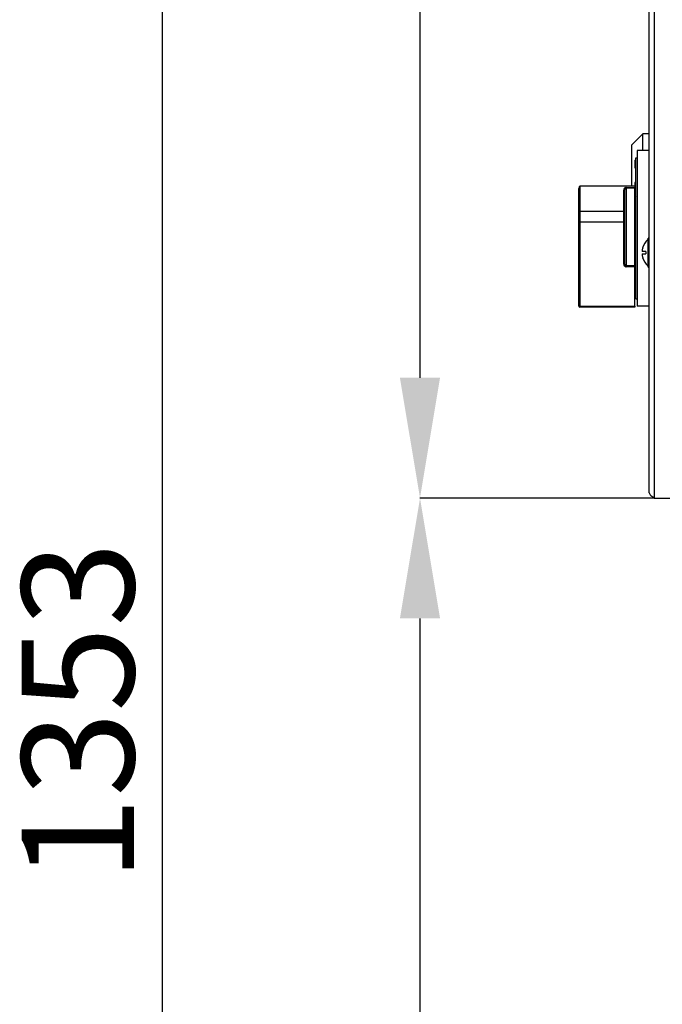
# Model space of a CAD drawing. Units: millimetres. Extents: x 75 to 8835, y 75 to 6225.
# Drawn here: x 6415 to 6679, y 4892 to 5297 of the extents above; entities that cross this region are included whole.
import ezdxf

# ---------------------------------------------------------------- set-up
doc = ezdxf.new("R2010")
doc.units = ezdxf.units.MM
doc.header["$LTSCALE"] = 15
doc.header["$PDSIZE"] = -1
doc.layers.add('WYMIAR', color=8, linetype='Continuous')
doc.styles.add('SLDTEXTSTYLE0', font='TXT', dxfattribs={"width": 0.605})
doc.dimstyles.new('SLDDIMSTYLE0', dxfattribs={"dimtxt": 46.229736, "dimasz": 49.53, "dimexe": 0, "dimexo": 0.0625, "dimgap": 11.557434, "dimtad": 1, "dimrnd": 1e-09, "dimzin": 12, "dimdsep": 46, "dimtxsty": 'SLDTEXTSTYLE0', "dimsah": 1, "dimcen": 0.09, "dimadec": 0, "dimazin": 3, "dimtfac": 1, "dimtofl": 0, "dimtmove": 0, "dimatfit": 3, "dimfxl": 0, "dimfrac": 2, "dimtolj": 1, "dimtzin": 12, "dimarcsym": 0})
doc.dimstyles.new('SLDDIMSTYLE2', dxfattribs={"dimtxt": 46.229736, "dimasz": 49.53, "dimexe": 0, "dimexo": 0.0625, "dimgap": 11.557434, "dimtad": 1, "dimdec": 0, "dimrnd": 1e-09, "dimzin": 12, "dimdsep": 46, "dimtxsty": 'SLDTEXTSTYLE0', "dimsah": 1, "dimcen": 0.09, "dimadec": 0, "dimazin": 3, "dimtfac": 1, "dimtdec": 0, "dimtofl": 0, "dimtmove": 0, "dimatfit": 3, "dimfxl": 0, "dimfrac": 2, "dimtolj": 1, "dimtzin": 12, "dimarcsym": 0})

# ---------------------------------------------------------------- blocks, each defined once
blk = doc.blocks.new('_D_5')
at = {"layer": 'Defpoints', "color": 0}
for p in [(6950.91, 5688.83), (6473.28, 4335.63), (6897.36, 4335.63)]:
    blk.add_point(p, dxfattribs=at)
at = {"layer": 'WYMIAR', "color": 0, "lineweight": -2}
for p, q in [((6950.85, 5688.83), (6473.28, 5688.83)), ((6473.28, 5639.3), (6473.28, 4385.16)), ((6897.3, 4335.63), (6473.28, 4335.63))]:
    blk.add_line(p, q, dxfattribs=at)
at = {"layer": 'WYMIAR', "color": 0}
for points in [[(6481.53, 5639.3), (6465.02, 5639.3), (6473.28, 5688.83)], [(6465.02, 4385.16), (6481.53, 4385.16), (6473.28, 4335.63)]]:
    blk.add_solid(points, dxfattribs=at)
at = {"layer": 'WYMIAR', "color": 0, "insert": (6415.49, 5012.23), "char_height": 46.23, "attachment_point": 2, "rotation": 90, "style": 'SLDTEXTSTYLE0'}
blk.add_mtext('\\A1;1353', dxfattribs=at)
blk = doc.blocks.new('_D_7')
at = {"layer": 'Defpoints', "color": 0}
for p in [(6675.84, 5621.13), (6579.33, 5100.13), (6675.84, 5100.13)]:
    blk.add_point(p, dxfattribs=at)
at = {"layer": 'WYMIAR', "color": 0, "lineweight": -2}
for p, q in [((6675.78, 5621.13), (6579.33, 5621.13)), ((6579.33, 5571.6), (6579.33, 5149.66)), ((6675.78, 5100.13), (6579.33, 5100.13))]:
    blk.add_line(p, q, dxfattribs=at)
at = {"layer": 'WYMIAR', "color": 0}
for points in [[(6587.58, 5571.6), (6571.07, 5571.6), (6579.33, 5621.13)], [(6571.07, 5149.66), (6587.58, 5149.66), (6579.33, 5100.13)]]:
    blk.add_solid(points, dxfattribs=at)
at = {"layer": 'WYMIAR', "color": 0, "insert": (6521.54, 5360.63), "char_height": 46.23, "attachment_point": 2, "rotation": 90, "style": 'SLDTEXTSTYLE0'}
blk.add_mtext('\\A1;521', dxfattribs=at)
blk = doc.blocks.new('_D_8')
at = {"layer": 'Defpoints', "color": 0}
for p in [(6579.34, 5100.13), (6675.84, 5100.13), (6897.36, 4335.63)]:
    blk.add_point(p, dxfattribs=at)
at = {"layer": 'WYMIAR', "color": 0, "lineweight": -2}
for p, q in [((6675.78, 5100.13), (6579.34, 5100.13)), ((6579.34, 4385.16), (6579.34, 5050.6)), ((6897.3, 4335.63), (6579.34, 4335.63))]:
    blk.add_line(p, q, dxfattribs=at)
at = {"layer": 'WYMIAR', "color": 0}
for points in [[(6587.59, 5050.6), (6571.08, 5050.6), (6579.34, 5100.13)], [(6571.08, 4385.16), (6587.59, 4385.16), (6579.34, 4335.63)]]:
    blk.add_solid(points, dxfattribs=at)
at = {"layer": 'WYMIAR', "color": 0, "insert": (6521.55, 4717.88), "char_height": 46.23, "attachment_point": 2, "rotation": 90, "style": 'SLDTEXTSTYLE0'}
blk.add_mtext('\\A1;764.5', dxfattribs=at)

msp = doc.modelspace()

# ---------------------------------------------------------------- linework, layer by layer
at = {"lineweight": 25}
for p, q in [((6675.843, 5100.128), (6675.843, 5621.128)), ((6673.643, 5102.328), (6673.643, 5618.928)), ((6670.943, 5250.078), (6666.343, 5245.328)), ((6673.643, 5250.078), (6670.943, 5250.078)), ((6670.943, 5243.128), (6670.943, 5250.078)), ((6666.343, 5245.328), (6666.343, 5235.578)), ((6668.643, 5243.128), (6668.643, 5179.128)), ((6673.643, 5243.128), (6668.643, 5243.128)), ((6667.643, 5239.21), (6668.143, 5239.21)), ((6668.143, 5240.128), (6668.643, 5240.128)), ((6668.143, 5182.128), (6668.143, 5240.128)), ((6666.343, 5235.578), (6666.343, 5228.497)), ((6667.643, 5237.648), (6668.143, 5237.648)), ((6667.643, 5236.088), (6668.143, 5236.088)), ((6644.643, 5218.026), (6644.643, 5227.472)), ((6667.643, 5228.497), (6645.143, 5228.497)), ((6645.143, 5228.44), (6645.143, 5228.497)), ((6645.143, 5228.44), (6645.143, 5218.243)), ((6667.643, 5228.44), (6645.143, 5228.44)), ((6663.143, 5218.243), (6663.143, 5226.858)), ((6663.643, 5196.393), (6663.643, 5227.075)), ((6664.143, 5227.892), (6667.643, 5227.892)), ((6664.143, 5227.892), (6664.143, 5227.609)), ((6664.143, 5227.609), (6664.143, 5195.773)), ((6667.643, 5227.609), (6664.143, 5227.609)), ((6667.643, 5230.097), (6668.143, 5230.097)), ((6667.643, 5230.015), (6668.143, 5230.015)), ((6667.643, 5230.015), (6667.643, 5229.845)), ((6667.643, 5229.845), (6667.643, 5227.687)), ((6667.643, 5229.845), (6668.143, 5229.845)), ((6667.643, 5227.687), (6668.143, 5227.687)), ((6667.643, 5227.687), (6667.643, 5227.609)), ((6667.643, 5195.773), (6667.643, 5227.609)), ((6667.643, 5224.485), (6668.143, 5223.969)), ((6668.143, 5220.628), (6667.643, 5220.628)), ((6644.643, 5213.789), (6644.643, 5218.026)), ((6645.143, 5218.243), (6645.143, 5213.782)), ((6645.143, 5218.243), (6663.143, 5218.243)), ((6663.143, 5213.782), (6663.143, 5218.243)), ((6644.643, 5179.128), (6644.643, 5213.789)), ((6645.143, 5213.782), (6663.143, 5213.782)), ((6645.143, 5213.782), (6645.143, 5179.121)), ((6663.143, 5196.4), (6663.143, 5213.782)), ((6673.643, 5207.128), (6673.143, 5207.128)), ((6673.143, 5195.128), (6673.143, 5207.128)), ((6670.94, 5203.128), (6670.922, 5203.128)), ((6667.643, 5201.628), (6668.143, 5201.628)), ((6672.217, 5201.628), (6670.677, 5201.628)), ((6670.677, 5200.628), (6672.217, 5200.628)), ((6670.922, 5199.128), (6670.94, 5199.128)), ((6664.143, 5195.773), (6667.643, 5195.773)), ((6664.143, 5195.314), (6664.143, 5195.773)), ((6667.643, 5195.314), (6664.143, 5195.314)), ((6667.643, 5195.773), (6667.643, 5195.314)), ((6667.643, 5179.121), (6667.643, 5195.314)), ((6673.143, 5195.128), (6673.643, 5195.128)), ((6645.143, 5179.121), (6667.643, 5179.121)), ((6645.143, 5178.628), (6645.143, 5179.121)), ((6667.643, 5178.628), (6645.143, 5178.628)), ((6667.643, 5179.121), (6667.643, 5178.628)), ((6668.143, 5182.128), (6668.643, 5182.128)), ((6673.643, 5179.128), (6668.643, 5179.128)), ((6675.843, 5100.128), (6696.443, 5100.128))]:
    msp.add_line(p, q, dxfattribs=at)
at = {"lineweight": 25, "flags": 128}
for points in [[(6663.143, 5226.858), (6663.24, 5226.863), (6663.334, 5226.875), (6663.421, 5226.895), (6663.496, 5226.922), (6663.559, 5226.955), (6663.605, 5226.992), (6663.633, 5227.033), (6663.643, 5227.075)], [(6644.643, 5218.026), (6644.653, 5218.069), (6644.681, 5218.109), (6644.727, 5218.146), (6644.789, 5218.179), (6644.865, 5218.206), (6644.952, 5218.226), (6645.045, 5218.238), (6645.143, 5218.243)], [(6663.143, 5218.243), (6663.24, 5218.247), (6663.334, 5218.259), (6663.421, 5218.279), (6663.496, 5218.306), (6663.559, 5218.339), (6663.605, 5218.376), (6663.633, 5218.417), (6663.643, 5218.459)]]:
    msp.add_lwpolyline(points, dxfattribs=at)
at = {"lineweight": 25}
for centre, radius, start, end in [((6645.018, 5223.163), 9.382, 267.70905, 270.76329), ((6663.268, 5204.401), 9.382, 87.70905, 90.76329), ((6677.943, 5201.128), 7.3, 131.11209, 164.0992), ((6677.943, 5201.128), 7.283, 164.06078, 176.0633), ((6677.943, 5201.128), 7.283, 183.9367, 195.93922), ((6677.943, 5201.128), 7.3, 195.9008, 228.88791), ((6677.943, 5201.128), 5.748, 175.00976, 184.99024), ((6663.268, 5187.019), 9.382, 87.70905, 90.76329), ((6645.018, 5188.502), 9.382, 267.70905, 270.76329), ((6645.143, 5179.128), 0.5, 180, 270)]:
    msp.add_arc(centre, radius, start, end, dxfattribs=at)
msp.add_ellipse((6645.143, 5227.472), major_axis=(0, 0.968), ratio=0.5167239, start_param=0, end_param=1.5707963, dxfattribs=at)
for points, knots in [([(6667.643, 5239.21), (6667.643, 5239.204), (6667.643, 5239.193), (6667.643, 5239.088), (6667.643, 5238.909), (6667.643, 5238.441), (6667.643, 5238), (6667.643, 5237.648)], [0, 0, 0, 0, 0.1253733, 0.2506437, 0.3756975, 0.5011132, 1, 1, 1, 1]), ([(6667.643, 5237.648), (6667.643, 5237.293), (6667.643, 5236.848), (6667.643, 5236.39), (6667.643, 5236.208), (6667.643, 5236.103), (6667.643, 5236.093), (6667.643, 5236.088)], [0, 0, 0, 0, 0.4991147, 0.6244582, 0.7495538, 0.8746582, 1, 1, 1, 1]), ([(6664.143, 5227.892), (6664.136, 5227.892), (6664.019, 5227.892), (6663.774, 5227.843), (6663.452, 5227.642), (6663.196, 5227.299), (6663.162, 5227.013), (6663.143, 5226.858)], [0, 0, 0, 0, 0.0121089, 0.2087961, 0.4367845, 0.6963987, 1, 1, 1, 1]), ([(6663.643, 5227.075), (6663.652, 5227.154), (6663.667, 5227.296), (6663.782, 5227.463), (6663.896, 5227.545), (6663.991, 5227.587), (6664.062, 5227.605), (6664.121, 5227.609), (6664.14, 5227.609), (6664.143, 5227.609)], [0, 0, 0, 0, 0.3373029, 0.6052973, 0.7653713, 0.8190603, 0.9439606, 0.9896906, 1, 1, 1, 1]), ([(6663.143, 5196.4), (6663.151, 5196.292), (6663.169, 5196.067), (6663.315, 5195.758), (6663.54, 5195.512), (6663.825, 5195.346), (6664.037, 5195.325), (6664.143, 5195.314)], [0, 0, 0, 0, 0.1981491, 0.4121007, 0.6118668, 0.8058281, 1, 1, 1, 1]), ([(6663.643, 5196.393), (6663.647, 5196.331), (6663.656, 5196.205), (6663.726, 5196.029), (6663.838, 5195.888), (6663.98, 5195.792), (6664.089, 5195.779), (6664.143, 5195.773)], [0, 0, 0, 0, 0.21595494, 0.44137754, 0.64094005, 0.82395122, 1, 1, 1, 1]), ([(6673.643, 5102.328), (6673.677, 5102.142), (6673.745, 5101.769), (6674.27, 5101.21), (6675.003, 5100.662), (6675.57, 5100.301), (6675.843, 5100.128)], [0, 0, 0, 0, 0.2533435, 0.5082309, 0.7631231, 1, 1, 1, 1])]:
    msp.add_open_spline(points, degree=3, knots=knots, dxfattribs=at)

# ---------------------------------------------------------------- dimensions: what is measured, and where the dimension line sits
at = {"layer": 'WYMIAR'}
for base, p1, p2, dimstyle, picture, middle in [((6473.275, 4335.628), (6950.91, 5688.828), (6897.361, 4335.628), 'SLDDIMSTYLE2', '_D_5', (6473.275, 5012.228)), ((6579.327, 5100.128), (6675.843, 5621.128), (6675.843, 5100.128), 'SLDDIMSTYLE0', '_D_7', (6579.327, 5360.628)), ((6579.338, 5100.128), (6897.361, 4335.628), (6675.843, 5100.128), 'SLDDIMSTYLE0', '_D_8', (6579.338, 4717.878))]:
    dim = msp.add_linear_dim(base=base, p1=p1, p2=p2, angle=90, dimstyle=dimstyle, dxfattribs=at)
    dim.commit()
    dim.dimension.update_dxf_attribs({"geometry": picture, "text_midpoint": middle, "dimtype": 160})

doc.saveas('drawing.dxf')
